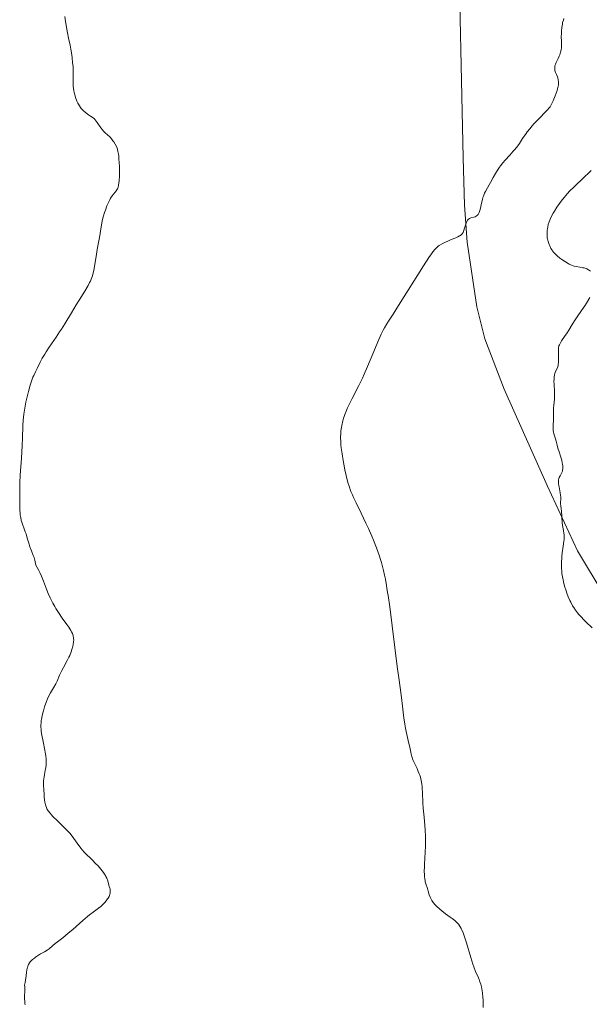
# Model space of a CAD drawing. Units: metres. Extents: x 625623 to 629107, y 4667096 to 4669471.
# Drawn here: x 627272 to 627430, y 4667959 to 4668232 of the extents above; entities that cross this region are included whole.
import ezdxf

# ---------------------------------------------------------------- set-up
doc = ezdxf.new("R2010")
doc.units = ezdxf.units.M
doc.header["$MEASUREMENT"] = 0
doc.layers.add('Curva de nivel intermedia', color=30, linetype='Continuous', lineweight=0)
doc.layers.add('Línea de cambio de uso (parcela vista)', color=92, linetype='Continuous', lineweight=0)

msp = doc.modelspace()

# ---------------------------------------------------------------- linework, layer by layer
at = {"layer": 'Curva de nivel intermedia', "color": 30, "linetype": 'Continuous', "lineweight": 0, "flags": 128}
for points, elevation in [([(627284.35, 4668232.71), (627284.55, 4668231.32), (627284.86, 4668229.23), (627285.03, 4668228.19), (627285.34, 4668226.71), (627285.78, 4668224.75), (627286, 4668223.68), (627286.25, 4668222.11), (627286.37, 4668221.28), (627286.5, 4668220.02), (627286.6, 4668218.78), (627286.62, 4668218.18), (627286.64, 4668216.49), (627286.61, 4668214.45), (627286.65, 4668213.49), (627286.73, 4668212.66), (627286.8, 4668212.24), (627286.92, 4668211.63), (627287.17, 4668210.7), (627287.33, 4668210.23), (627287.7, 4668209.28), (627287.97, 4668208.7), (627288.12, 4668208.4), (627288.39, 4668207.95), (627288.7, 4668207.5), (627288.88, 4668207.26), (627289.3, 4668206.79), (627289.54, 4668206.55), (627289.94, 4668206.19), (627290.55, 4668205.69), (627290.89, 4668205.44), (627291.46, 4668205.06), (627292.45, 4668204.47), (627292.76, 4668204.11), (627293.33, 4668203.35), (627294.3, 4668201.89), (627294.75, 4668201.28), (627294.97, 4668201.02), (627295.41, 4668200.57), (627296.26, 4668199.84), (627296.68, 4668199.46), (627296.88, 4668199.24), (627297.28, 4668198.78), (627297.66, 4668198.28), (627297.89, 4668197.94), (627298.29, 4668197.29), (627298.63, 4668196.64), (627298.81, 4668196.22), (627298.9, 4668195.93), (627299.06, 4668195.3), (627299.2, 4668194.56), (627299.27, 4668194.12), (627299.34, 4668193.38)], 310), ([(627422.68, 4668232.14), (627422.53, 4668231.74), (627422.32, 4668231.03), (627422.24, 4668230.62), (627422.1, 4668229.72), (627422, 4668228.77), (627421.96, 4668228.14), (627421.93, 4668226.99), (627421.97, 4668225.97), (627422.02, 4668224.88), (627422, 4668224.35), (627421.97, 4668224.06), (627421.88, 4668223.47), (627421.74, 4668222.87), (627421.51, 4668222.11), (627421.39, 4668221.77), (627421.09, 4668221.13), (627420.69, 4668220.38), (627420.5, 4668219.97), (627420.34, 4668219.54), (627420.28, 4668219.31), (627420.2, 4668218.95), (627420.14, 4668218.38), (627420.15, 4668217.99), (627420.18, 4668217.79), (627420.25, 4668217.5), (627420.35, 4668217.21), (627420.61, 4668216.61)], 315), ([(627420.61, 4668216.61), (627420.86, 4668216.04), (627420.98, 4668215.72), (627421.11, 4668215.21), (627421.17, 4668214.63), (627421.18, 4668214.3), (627421.13, 4668213.79), (627421.07, 4668213.42), (627420.9, 4668212.65), (627420.79, 4668212.25), (627420.53, 4668211.46), (627420.25, 4668210.69), (627419.69, 4668209.33), (627419.33, 4668208.56), (627419.16, 4668208.25), (627418.84, 4668207.72), (627418.61, 4668207.41), (627418.08, 4668206.8), (627415.32, 4668204.02), (627414.37, 4668202.99), (627413.9, 4668202.45), (627413.19, 4668201.61), (627412.51, 4668200.73), (627412.18, 4668200.28), (627411.22, 4668198.86), (627410.34, 4668197.55), (627409.86, 4668196.88), (627409.07, 4668195.86), (627408.63, 4668195.34), (627407.7, 4668194.28), (627406.39, 4668192.84), (627405.75, 4668192.1), (627405.14, 4668191.34), (627404.85, 4668190.96), (627404.44, 4668190.37), (627403.7, 4668189.2), (627403.05, 4668188.06), (627402.3, 4668186.65), (627401.96, 4668186.02), (627401.5, 4668185.2), (627400.95, 4668184.21), (627400.7, 4668183.72), (627400.38, 4668182.93), (627400.23, 4668182.49), (627400.1, 4668182.01), (627399.86, 4668180.97), (627399.55, 4668179.58), (627399.37, 4668178.94), (627399.18, 4668178.38), (627399.07, 4668178.14), (627398.89, 4668177.84), (627398.76, 4668177.67), (627398.48, 4668177.41), (627398.33, 4668177.31), (627398.04, 4668177.16), (627397.74, 4668177.07), (627397.18, 4668176.95), (627396.7, 4668176.83), (627396.49, 4668176.74), (627396.22, 4668176.55), (627395.98, 4668176.28), (627395.87, 4668176.1), (627395.76, 4668175.89), (627395.57, 4668175.4), (627395.06, 4668173.75), (627394.83, 4668173.12), (627394.7, 4668172.85), (627394.47, 4668172.48), (627394.16, 4668172.16), (627393.98, 4668172.01), (627393.76, 4668171.87), (627393.27, 4668171.6), (627392.71, 4668171.35), (627391.45, 4668170.84), (627390.47, 4668170.42), (627389.85, 4668170.12), (627388.73, 4668169.54), (627388.13, 4668169.17), (627387.86, 4668168.99), (627387.48, 4668168.68), (627386.91, 4668168.12), (627386.32, 4668167.42), (627385.95, 4668166.92), (627385.25, 4668165.91), (627383.71, 4668163.54), (627376.86, 4668152.57), (627375.33, 4668150.18), (627374.06, 4668148.25), (627373.58, 4668147.48), (627372.94, 4668146.35), (627372.6, 4668145.71), (627372.06, 4668144.59), (627371.12, 4668142.48), (627370, 4668139.78), (627368.24, 4668135.62), (627367.29, 4668133.48), (627366.8, 4668132.44), (627365.81, 4668130.41), (627363.98, 4668126.79), (627363.22, 4668125.27), (627362.61, 4668123.98)], 315), ([(627299.34, 4668193.38), (627299.42, 4668192.01), (627299.45, 4668191.29), (627299.46, 4668189.75), (627299.44, 4668188.58), (627299.36, 4668187.04), (627299.33, 4668186.63), (627299.23, 4668185.94), (627299.1, 4668185.4), (627298.99, 4668185.11), (627298.91, 4668184.93), (627298.73, 4668184.61), (627298.35, 4668184.1), (627297.74, 4668183.38), (627297.43, 4668182.96), (627297.01, 4668182.3), (627296.8, 4668181.92), (627296.49, 4668181.29), (627296.01, 4668180.17), (627295.58, 4668179.01), (627295.37, 4668178.39), (627295.08, 4668177.45), (627294.72, 4668176.08), (627294.48, 4668174.83), (627294.26, 4668173.26), (627294.14, 4668172.48), (627293.32, 4668168.12), (627293.01, 4668166.17), (627292.58, 4668163.49), (627292.34, 4668162.29), (627292.1, 4668161.25), (627291.96, 4668160.78), (627291.65, 4668159.9), (627291.4, 4668159.32), (627291.21, 4668158.94), (627290.77, 4668158.12), (627289.83, 4668156.55), (627288.28, 4668154.09), (627287.44, 4668152.72), (627286.15, 4668150.54), (627284.34, 4668147.5), (627283.39, 4668145.98), (627282.89, 4668145.24), (627281.89, 4668143.79), (627279.97, 4668141.03), (627279.12, 4668139.74), (627278.74, 4668139.11), (627278.08, 4668137.93), (627277.52, 4668136.85), (627276.67, 4668135.08), (627276.2, 4668134.16), (627275.69, 4668133.18), (627275.46, 4668132.67), (627275.14, 4668131.84), (627274.97, 4668131.34), (627274.69, 4668130.44), (627274.23, 4668128.74), (627273.77, 4668126.83), (627273.53, 4668125.76), (627273.21, 4668124.1), (627272.94, 4668122.42), (627272.84, 4668121.59), (627272.76, 4668120.78), (627272.67, 4668119.19), (627272.57, 4668115.76), (627272.5, 4668113.74), (627272.3, 4668110.22), (627271.98, 4668105.47), (627271.87, 4668103.49), (627271.84, 4668102.67), (627271.82, 4668101.35), (627271.89, 4668098.77), (627271.88, 4668097.55), (627271.86, 4668096.39), (627271.87, 4668095.81), (627271.92, 4668094.95), (627271.96, 4668094.53), (627272.09, 4668093.72), (627272.26, 4668092.97), (627272.39, 4668092.5), (627272.66, 4668091.66), (627272.96, 4668090.86), (627273.36, 4668089.8), (627273.57, 4668089.19), (627273.91, 4668088.07), (627274.4, 4668086.41), (627274.67, 4668085.59), (627275.09, 4668084.48), (627275.59, 4668083.2), (627275.79, 4668082.64), (627275.98, 4668081.88), (627276.18, 4668080.98), (627276.33, 4668080.55), (627276.67, 4668079.86), (627277.11, 4668079.04), (627277.38, 4668078.49), (627277.84, 4668077.45), (627278.38, 4668076.09), (627279.24, 4668073.9), (627279.74, 4668072.71), (627280.28, 4668071.5)], 310), ([(627430.24, 4668190.03), (627429.65, 4668189.42), (627428.33, 4668188.15), (627425.54, 4668185.5), (627424.26, 4668184.24), (627423.69, 4668183.64), (627422.71, 4668182.53), (627421.9, 4668181.52), (627421.44, 4668180.9), (627420.69, 4668179.8), (627420.04, 4668178.77), (627419.69, 4668178.17), (627419.15, 4668177.14), (627418.73, 4668176.23), (627418.56, 4668175.78), (627418.35, 4668175.05), (627418.19, 4668174.34), (627418.12, 4668173.97), (627418.05, 4668173.41), (627417.99, 4668172.6), (627418, 4668171.86), (627418.06, 4668171.38), (627418.12, 4668171.05), (627418.3, 4668170.34), (627418.57, 4668169.52), (627418.75, 4668169.09), (627419.09, 4668168.41), (627419.38, 4668167.95), (627419.54, 4668167.72), (627419.81, 4668167.38), (627420.11, 4668167.03), (627420.8, 4668166.37), (627421.55, 4668165.73), (627422.07, 4668165.34), (627423.1, 4668164.65), (627423.82, 4668164.23), (627424.16, 4668164.05), (627424.82, 4668163.75), (627425.25, 4668163.59), (627425.54, 4668163.5), (627426.1, 4668163.35), (627427.07, 4668163.18), (627427.9, 4668163.06), (627428.28, 4668162.98), (627428.8, 4668162.82), (627429.03, 4668162.71), (627429.45, 4668162.46), (627430.01, 4668162.1)], 320), ([(627429.9, 4668154.78), (627428.97, 4668153.25), (627428.45, 4668152.43), (627427.58, 4668151.17), (627426.35, 4668149.44), (627425.76, 4668148.57), (627424.96, 4668147.3), (627424, 4668145.7), (627423.54, 4668144.96), (627422.86, 4668143.93), (627422.04, 4668142.76), (627421.72, 4668142.25), (627421.5, 4668141.85), (627421.41, 4668141.65), (627421.3, 4668141.36), (627421.19, 4668140.88), (627421.15, 4668140.61), (627421.13, 4668139.98), (627421.2, 4668137.48), (627421.16, 4668136.64), (627421.12, 4668136.26), (627421.05, 4668135.91), (627420.85, 4668135.31), (627420.38, 4668134.24), (627420.17, 4668133.69), (627420.09, 4668133.38), (627419.98, 4668132.73), (627419.93, 4668132.04), (627419.92, 4668131.58), (627419.94, 4668130.68), (627420.09, 4668128.85), (627420.1, 4668127.83), (627420.03, 4668126.63), (627419.88, 4668124.93), (627419.83, 4668124.15), (627419.81, 4668123.12), (627419.83, 4668121.87), (627419.82, 4668121.2), (627419.69, 4668118.91), (627419.7, 4668118.17), (627419.72, 4668117.83), (627419.77, 4668117.52), (627419.89, 4668116.95), (627420.05, 4668116.45), (627420.28, 4668115.86), (627420.37, 4668115.59), (627420.53, 4668114.95), (627420.79, 4668113.82), (627421.02, 4668113.02), (627421.34, 4668112.02), (627421.83, 4668110.49), (627422.05, 4668109.7), (627422.23, 4668108.95), (627422.3, 4668108.59), (627422.37, 4668108.09), (627422.39, 4668107.63), (627422.38, 4668107.35), (627422.31, 4668106.85), (627422.26, 4668106.63), (627422.12, 4668106.23), (627421.95, 4668105.88), (627421.61, 4668105.31), (627421.33, 4668104.82), (627421.24, 4668104.58), (627421.14, 4668104.18), (627421.13, 4668103.68), (627421.15, 4668103.38), (627421.19, 4668103.05), (627421.32, 4668102.29), (627421.63, 4668100.64), (627421.74, 4668099.86), (627421.78, 4668099.51), (627421.8, 4668098.89), (627421.76, 4668097.91), (627421.75, 4668097.52), (627421.8, 4668096.97), (627421.94, 4668096.15), (627422.01, 4668095.62), (627422.17, 4668092.42), (627422.28, 4668091.58), (627422.47, 4668090.63), (627422.56, 4668090.14), (627422.67, 4668089.4), (627422.7, 4668088.98), (627422.72, 4668088.3), (627422.7, 4668087.56), (627422.68, 4668087.16), (627422.51, 4668085.85), (627422.23, 4668083.95), (627422.11, 4668082.97), (627422.06, 4668082.47)], 320), ([(627362.61, 4668123.98), (627362.36, 4668123.41), (627361.94, 4668122.37), (627361.72, 4668121.74), (627361.59, 4668121.33), (627361.36, 4668120.54), (627361.1, 4668119.32), (627360.99, 4668118.7), (627360.87, 4668117.76), (627360.8, 4668116.82), (627360.78, 4668116.34), (627360.78, 4668115.86), (627360.8, 4668114.88), (627360.87, 4668113.84), (627360.95, 4668113.1), (627361.16, 4668111.44), (627361.46, 4668109.53), (627361.64, 4668108.51), (627361.94, 4668106.94), (627362.29, 4668105.38), (627362.48, 4668104.62), (627362.9, 4668103.16), (627363.13, 4668102.45), (627363.65, 4668101.01), (627364.06, 4668100.01), (627364.36, 4668099.31), (627365.04, 4668097.82), (627366.43, 4668094.97), (627367.8, 4668092.17), (627368.48, 4668090.73), (627369.46, 4668088.55), (627369.92, 4668087.46), (627370.74, 4668085.35), (627371.45, 4668083.33), (627371.85, 4668082.07), (627372.09, 4668081.27), (627372.5, 4668079.8), (627372.69, 4668079.05), (627372.98, 4668077.73), (627373.19, 4668076.62), (627373.46, 4668074.89), (627373.59, 4668074.19), (627373.8, 4668073), (627373.94, 4668072.13), (627374.38, 4668068.98), (627376.44, 4668052.41), (627376.97, 4668048.6), (627377.46, 4668045.26), (627377.66, 4668043.8), (627377.95, 4668041.41), (627378.34, 4668038.06), (627378.57, 4668036.49), (627378.69, 4668035.76), (627378.95, 4668034.42), (627379.73, 4668031.03), (627379.94, 4668030.01), (627380.21, 4668028.71), (627380.36, 4668028.09), (627380.6, 4668027.2), (627380.73, 4668026.78), (627380.88, 4668026.37), (627381.22, 4668025.59), (627381.95, 4668024.09), (627382.3, 4668023.33), (627382.59, 4668022.63), (627382.71, 4668022.26), (627382.89, 4668021.69), (627383.11, 4668020.78), (627383.28, 4668019.77), (627383.34, 4668019.22), (627383.39, 4668018.65), (627383.46, 4668017.42), (627383.58, 4668014.65), (627383.67, 4668013.11), (627383.91, 4668010.64), (627384.14, 4668008.31), (627384.24, 4668007.12), (627384.32, 4668005.29), (627384.33, 4668004.37), (627384.29, 4668002.55), (627384.01, 4667997.58), (627383.99, 4667996.9), (627383.97, 4667995.67), (627384.01, 4667994.62), (627384.05, 4667994.02), (627384.09, 4667993.65), (627384.19, 4667993.01), (627384.25, 4667992.7), (627384.4, 4667992.16), (627384.86, 4667990.84), (627385.05, 4667990.14), (627385.36, 4667989.06), (627385.59, 4667988.45), (627385.87, 4667987.86), (627386.06, 4667987.53), (627386.46, 4667986.98), (627387.03, 4667986.32), (627387.39, 4667985.95), (627388.29, 4667985.1), (627388.85, 4667984.61), (627389.82, 4667983.8)], 315), ([(627422.06, 4668082.47), (627422.01, 4668081.49), (627421.99, 4668080.51), (627422, 4668079.87), (627422.08, 4668078.63), (627422.13, 4668078.19), (627422.26, 4668077.32), (627422.42, 4668076.46), (627422.56, 4668075.88), (627422.87, 4668074.7), (627423.26, 4668073.44), (627423.49, 4668072.79), (627423.88, 4668071.78), (627424.33, 4668070.75), (627424.58, 4668070.23), (627425.09, 4668069.3), (627425.38, 4668068.82), (627425.88, 4668068.08), (627426.48, 4668067.29), (627426.82, 4668066.87), (627427.6, 4668065.99), (627428.04, 4668065.52), (627428.78, 4668064.78), (627430.51, 4668063.14)], 320), ([(627280.28, 4668071.5), (627280.58, 4668070.89), (627281.04, 4668069.99), (627281.53, 4668069.11), (627281.87, 4668068.53), (627282.56, 4668067.43), (627283.6, 4668065.88), (627284.87, 4668064.08), (627285.4, 4668063.32), (627285.96, 4668062.46), (627286.18, 4668062.08), (627286.43, 4668061.56), (627286.53, 4668061.31), (627286.68, 4668060.83), (627286.74, 4668060.48), (627286.77, 4668060.24), (627286.78, 4668059.74), (627286.75, 4668059.33), (627286.62, 4668058.44), (627286.54, 4668058.03), (627286.3, 4668057.17), (627286.09, 4668056.51), (627285.7, 4668055.51), (627285.47, 4668055.02), (627284.99, 4668054.06), (627283.97, 4668052.19), (627283.5, 4668051.3), (627282.89, 4668050.01), (627282.19, 4668048.39), (627281.82, 4668047.62), (627281.22, 4668046.54), (627280.39, 4668045.16), (627280.01, 4668044.48), (627279.5, 4668043.46), (627279.21, 4668042.75), (627279.03, 4668042.26), (627278.69, 4668041.24), (627278.37, 4668040.14), (627278.22, 4668039.58), (627278.02, 4668038.71), (627277.87, 4668037.86), (627277.81, 4668037.43), (627277.73, 4668036.69), (627277.72, 4668036.32), (627277.71, 4668035.76), (627277.75, 4668034.87), (627277.8, 4668034.4), (627277.95, 4668033.38), (627278.29, 4668031.64), (627278.79, 4668029.24), (627279, 4668028.14), (627279.07, 4668027.65), (627279.16, 4668026.75), (627279.17, 4668025.95), (627279.15, 4668025.44), (627279.12, 4668025.1), (627279.03, 4668024.42), (627278.88, 4668023.61), (627278.67, 4668022.43), (627278.57, 4668021.78), (627278.46, 4668020.71), (627278.44, 4668020.14), (627278.43, 4668019.53), (627278.47, 4668018.26), (627278.56, 4668017), (627278.64, 4668016.2), (627278.83, 4668014.83), (627278.97, 4668014.07), (627279.05, 4668013.77), (627279.22, 4668013.28), (627279.35, 4668012.99), (627279.72, 4668012.43), (627280.24, 4668011.76), (627280.56, 4668011.38), (627281.11, 4668010.76), (627282.09, 4668009.76), (627282.84, 4668009.05), (627283.91, 4668008.04), (627284.46, 4668007.5), (627285.28, 4668006.65), (627285.68, 4668006.19), (627286.07, 4668005.72), (627286.81, 4668004.74), (627288.18, 4668002.81), (627288.82, 4668001.95), (627289.14, 4668001.57), (627289.77, 4668000.88), (627290.41, 4668000.23), (627291.34, 4667999.35), (627291.85, 4667998.86), (627292.96, 4667997.73), (627293.53, 4667997.11), (627294.34, 4667996.17), (627295.05, 4667995.26), (627295.34, 4667994.83), (627295.59, 4667994.42), (627295.73, 4667994.16), (627295.96, 4667993.67), (627296.21, 4667993), (627296.54, 4667991.81), (627296.66, 4667991.44)], 310), ([(627296.66, 4667991.44), (627296.8, 4667990.96), (627296.86, 4667990.72), (627296.93, 4667990.35), (627296.94, 4667990.16), (627296.93, 4667989.77), (627296.9, 4667989.56), (627296.82, 4667989.24), (627296.69, 4667988.9), (627296.58, 4667988.67), (627296.31, 4667988.19), (627296.16, 4667987.95), (627295.81, 4667987.47), (627295.43, 4667987), (627295.16, 4667986.7), (627294.61, 4667986.16), (627294.31, 4667985.9), (627293.68, 4667985.41), (627292.16, 4667984.32), (627291.16, 4667983.54), (627290.57, 4667983.06), (627289.28, 4667981.94), (627286.54, 4667979.51), (627285.28, 4667978.42), (627283.76, 4667977.16), (627282.27, 4667976.01), (627281.68, 4667975.55), (627280.9, 4667974.91), (627279.95, 4667974.13), (627279.46, 4667973.78), (627278.68, 4667973.3), (627277.56, 4667972.68), (627276.99, 4667972.34), (627276.24, 4667971.84), (627275.88, 4667971.57), (627275.38, 4667971.14), (627274.94, 4667970.69), (627274.75, 4667970.47), (627274.58, 4667970.24), (627274.29, 4667969.77), (627274.08, 4667969.29), (627273.97, 4667968.95), (627273.91, 4667968.72), (627273.82, 4667968.23), (627273.74, 4667967.62), (627273.63, 4667966.61), (627273.53, 4667965.98), (627273.31, 4667964.79), (627273.15, 4667964.08), (627273.2, 4667963.6), (627273.23, 4667962.73), (627273.22, 4667962.2), (627273.16, 4667961.22), (627273.14, 4667960.54), (627273.14, 4667960.21), (627273.2, 4667959.56), (627273.28, 4667958.95), (627273.36, 4667958.57)], 310), ([(627389.82, 4667983.8), (627391.17, 4667982.89), (627391.72, 4667982.49), (627392.43, 4667981.95), (627392.94, 4667981.49), (627393.16, 4667981.27), (627393.46, 4667980.94), (627393.63, 4667980.71), (627393.95, 4667980.24), (627394.22, 4667979.74), (627394.39, 4667979.37), (627394.72, 4667978.53), (627395.01, 4667977.71), (627395.63, 4667975.8), (627396.89, 4667971.68), (627397.47, 4667969.86), (627397.74, 4667969.1), (627398.21, 4667967.84), (627398.97, 4667966.06), (627399.27, 4667965.35), (627399.4, 4667965), (627399.63, 4667964.28), (627399.82, 4667963.53), (627399.93, 4667963.01), (627400.11, 4667961.89), (627400.24, 4667960.65), (627400.29, 4667959.99), (627400.32, 4667958.95), (627400.29, 4667957.83)], 315)]:
    msp.add_lwpolyline(points, dxfattribs=dict(at, elevation=elevation))
at = {"layer": 'Línea de cambio de uso (parcela vista)', "color": 92, "linetype": 'Continuous', "lineweight": 0}
msp.add_polyline3d([(627393.33, 4668257.78, 313.04), (627394.74, 4668193.55, 313.93), (627395.08, 4668180.37, 314.61), (627395.82, 4668170.15, 315.69), (627398.54, 4668152.2, 317.07), (627400.73, 4668143.34, 317.2), (627406.13, 4668129.39, 318.24), (627418.04, 4668102.62, 319.58), (627426.43, 4668084.47, 320.7), (627433.81, 4668072.24, 321)], dxfattribs=at)

doc.saveas('drawing.dxf')
